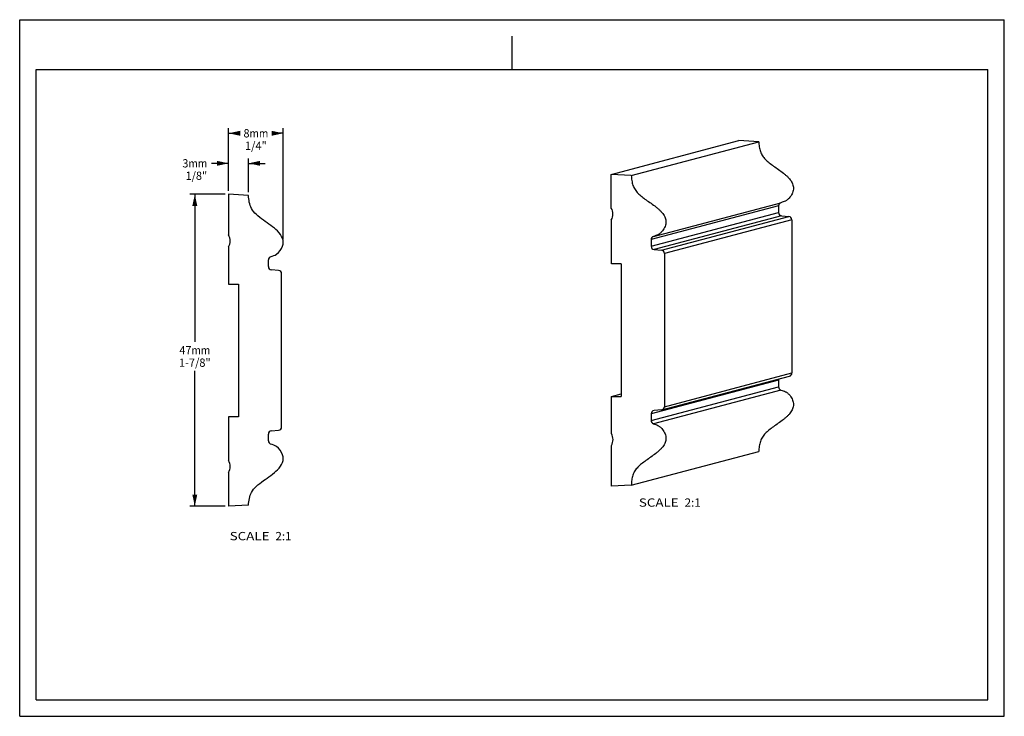
# Model space of a CAD drawing. Units: millimetres. Extents: x 0 to 297, y 0 to 210.
import ezdxf
from ezdxf.enums import TextEntityAlignment as Align

# ---------------------------------------------------------------- set-up
doc = ezdxf.new("R2010")
doc.units = ezdxf.units.MM
doc.header["$LTSCALE"] = 16.335
doc.layers.get('0').update_dxf_attribs({"linetype": 'CONTINUOUS'})
doc.layers.add('DTM_AXIS', color=7, linetype='CONTINUOUS')
doc.styles.get("Standard").update_dxf_attribs({"font": 'cgtime.ttf'})
doc.dimstyles.new('DIMSTYLE_1', dxfattribs={"dimtxt": 2.5, "dimasz": 3.5, "dimexe": 1.5, "dimexo": 1, "dimgap": 1.25, "dimtad": 0, "dimtih": 1, "dimtoh": 1, "dimdec": 3, "dimlfac": 0.5, "dimtxsty": 'STANDARD', "dimblk": '_FILLED', "dimblk1": '_FILLED', "dimblk2": '_FILLED', "dimcen": 0.09, "dimadec": 3, "dimazin": 2, "dimtfac": 1, "dimtdec": 3, "dimtofl": 0, "dimtmove": 0, "dimatfit": 3, "dimldrblk": '_FILLED', "dimfxl": 1, "dimtolj": 1, "dimarcsym": 0})
doc.dimstyles.new('DIMSTYLE_2', dxfattribs={"dimtxt": 2.5, "dimasz": 3.5, "dimexe": 1.5, "dimexo": 1, "dimgap": 1.25, "dimtad": 0, "dimtih": 1, "dimtoh": 1, "dimdec": 0, "dimlfac": 0.5, "dimtxsty": 'STANDARD', "dimblk": '_FILLED', "dimblk1": '_FILLED', "dimblk2": '_FILLED', "dimcen": 0.09, "dimadec": 3, "dimazin": 2, "dimtfac": 1, "dimtdec": 0, "dimtofl": 0, "dimtmove": 0, "dimatfit": 3, "dimldrblk": '_FILLED', "dimfxl": 1, "dimtolj": 1, "dimarcsym": 0})

# ---------------------------------------------------------------- blocks, each defined once
blk = doc.blocks.new('_FILLED')
at = {"color": 0, "linetype": 'BYBLOCK'}
blk.add_solid([(0, 0), (-1, 0.214), (-1, -0.214)], dxfattribs=at)
blk = doc.blocks.new('*D0')
at = {"color": 2, "linetype": 'CONTINUOUS'}
for p, q in [((62.01, 157.36), (51.32, 157.36)), ((52.82, 157.36), (52.82, 112.86)), ((52.82, 63.36), (52.82, 104.11)), ((62.01, 63.36), (51.32, 63.36))]:
    blk.add_line(p, q, dxfattribs=at)
at = {"color": 2, "linetype": 'CONTINUOUS', "xscale": 3.5, "yscale": 3.5, "zscale": 3.5}
for p, rotation in [((52.82, 157.36), 90), ((52.82, 63.36), 270)]:
    blk.add_blockref('_FILLED', p, dxfattribs=dict(at, rotation=rotation))
at = {"color": 2, "linetype": 'CONTINUOUS'}
for s, p, p2 in [('47', (48.17, 109.11), (51.81, 109.11)), ('mm', (51.81, 109.11), (57.48, 109.11)), ('1-7/8"', (48.04, 105.36), (57.61, 105.36))]:
    blk.add_text(s, height=2.5, dxfattribs=at).set_placement(p, p2, align=Align.FIT)
blk = doc.blocks.new('*D1')
at = {"color": 2, "linetype": 'CONTINUOUS'}
for p, q in [((63.01, 158.36), (63.01, 177.26)), ((63.01, 175.76), (66.26, 175.76)), ((79.49, 175.76), (76.25, 175.76)), ((79.49, 143.91), (79.49, 177.26))]:
    blk.add_line(p, q, dxfattribs=at)
at = {"color": 2, "linetype": 'CONTINUOUS', "xscale": 3.5, "yscale": 3.5, "zscale": 3.5, "rotation": 180}
blk.add_blockref('_FILLED', (63.01, 175.76), dxfattribs=at)
at = {"color": 2, "linetype": 'CONTINUOUS', "xscale": 3.5, "yscale": 3.5, "zscale": 3.5}
blk.add_blockref('_FILLED', (79.49, 175.76), dxfattribs=at)
at = {"color": 2, "linetype": 'CONTINUOUS'}
for s, p, p2 in [('8', (67.51, 174.51), (69.33, 174.51)), ('mm', (69.33, 174.51), (75, 174.51)), ('1/4"', (67.98, 170.76), (74.52, 170.76))]:
    blk.add_text(s, height=2.5, dxfattribs=at).set_placement(p, p2, align=Align.FIT)
blk = doc.blocks.new('*D2')
at = {"color": 2, "linetype": 'CONTINUOUS'}
for p, q in [((63.01, 166.7), (57.81, 166.7)), ((63.01, 158.36), (63.01, 168.2)), ((69.03, 158.04), (69.03, 168.2)), ((69.03, 166.7), (74.03, 166.7))]:
    blk.add_line(p, q, dxfattribs=at)
at = {"color": 2, "linetype": 'CONTINUOUS', "xscale": 3.5, "yscale": 3.5, "zscale": 3.5}
blk.add_blockref('_FILLED', (63.01, 166.7), dxfattribs=at)
at = {"color": 2, "linetype": 'CONTINUOUS', "xscale": 3.5, "yscale": 3.5, "zscale": 3.5, "rotation": 180}
blk.add_blockref('_FILLED', (69.03, 166.7), dxfattribs=at)
at = {"color": 2, "linetype": 'CONTINUOUS'}
for s, p, p2 in [('3', (49.07, 165.45), (50.89, 165.45)), ('mm', (50.89, 165.45), (56.56, 165.45)), ('1/8"', (50.03, 161.7), (56.56, 161.7))]:
    blk.add_text(s, height=2.5, dxfattribs=at).set_placement(p, p2, align=Align.FIT)

msp = doc.modelspace()

# ---------------------------------------------------------------- linework, layer by layer
at = {"color": 5, "linetype": 'CONTINUOUS'}
for p, q in [((0, 0), (0, 210)), ((0, 210), (297, 210)), ((297, 0), (297, 210)), ((0, 0), (297, 0))]:
    msp.add_line(p, q, dxfattribs=at)
at = {"color": 4, "linetype": 'CONTINUOUS'}
msp.add_line((148.5, 195), (148.5, 205), dxfattribs=at)
at = {"color": 7, "linetype": 'CONTINUOUS'}
for p, q in [((5, 5), (5, 195)), ((5, 195), (292, 195)), ((292, 5), (292, 195)), ((178.4623, 163.3661), (216.9122, 173.5469)), ((184.4847, 163.0506), (222.9345, 173.2315)), ((222.9345, 173.2315), (216.9122, 173.5469)), ((178.4628, 153.2213), (178.4623, 163.3661)), ((184.4847, 163.0506), (178.4623, 163.3661)), ((63.0118, 157.3576), (63.0118, 145.1079)), ((69.0295, 157.0422), (63.0118, 157.3576)), ((178.4636, 136.4186), (178.463, 149.6158)), ((63.0118, 141.5024), (63.0118, 130.3052)), ((181.4635, 136.4187), (178.4636, 136.4186)), ((63.0118, 130.3052), (66.0118, 130.3052)), ((178.4656, 96.4187), (181.4654, 97.213)), ((178.4656, 96.4187), (181.4654, 96.4188)), ((178.4661, 85.2216), (178.4656, 96.4187)), ((66.0118, 90.3052), (63.0118, 90.3052)), ((63.0118, 90.3052), (63.0118, 77.1079)), ((178.4669, 69.3664), (178.4663, 81.616)), ((184.4845, 69.682), (222.9343, 79.8628)), ((63.0118, 73.5024), (63.0118, 63.3576)), ((184.4842, 69.6819), (178.4669, 69.3664)), ((69.0344, 63.6732), (63.0118, 63.3576)), ((5, 5), (292, 5))]:
    msp.add_line(p, q, dxfattribs=at)
for centre, radius, start, end in [((175.4625, 151.4184), 3.5003, 329.003394, 31.002142), ((60.0118, 143.3052), 3.5, 328.997281, 31.002719), ((175.4658, 83.4186), 3.5003, 329.003394, 31.002142), ((60.0118, 75.3052), 3.5, 328.997281, 31.002719)]:
    msp.add_arc(centre, radius, start, end, dxfattribs=at)
for points, knots in [([(222.9345, 173.2315), (222.9594, 172.7132), (223.0295, 171.9452), (223.2274, 170.9515), (223.4314, 170.2488), (223.7001, 169.586), (224.0442, 168.9702), (224.4601, 168.3994), (225.1129, 167.6725), (226.0952, 166.8219), (227.4381, 165.8466), (228.8928, 164.8398), (230.1165, 163.9485), (231.0403, 163.1905), (231.665, 162.6164), (232.2108, 162.0286), (232.6664, 161.4275), (233.0229, 160.8115), (233.2709, 160.1783), (233.3999, 159.5265), (233.3991, 158.8565), (233.2596, 158.1716), (232.9815, 157.4872), (232.5906, 156.8247), (232.1884, 156.3146), (231.8295, 155.9514), (231.5509, 155.712), (231.2616, 155.5079), (230.8594, 155.2823), (230.3034, 155.0603), (229.8426, 154.9146), (229.6014, 154.8356)], [0, 0, 0, 0, 0.06341975, 0.09399381, 0.1237354, 0.15272647, 0.18121342, 0.20974283, 0.23887257, 0.3004614, 0.36808727, 0.44171145, 0.51672986, 0.55303865, 0.58772237, 0.62036166, 0.65095608, 0.67972576, 0.70708926, 0.73370354, 0.76046482, 0.78844323, 0.81859591, 0.85034315, 0.88219895, 0.8977072, 0.91269913, 0.9270417, 0.94090605, 0.96897475, 1, 1, 1, 1]), ([(184.4847, 163.0506), (184.5096, 162.5324), (184.5797, 161.7643), (184.7776, 160.7706), (184.9815, 160.0679), (185.2502, 159.4052), (185.5943, 158.7893), (186.0103, 158.2186), (186.663, 157.4917), (187.6453, 156.641), (188.9882, 155.6658), (190.443, 154.659), (191.6666, 153.7676), (192.5905, 153.0097), (193.2152, 152.4356), (193.761, 151.8478), (194.2166, 151.2467), (194.5731, 150.6307), (194.8211, 149.9975), (194.95, 149.3457), (194.9492, 148.6757), (194.8098, 147.9908), (194.5316, 147.3064), (194.1408, 146.6438), (193.7385, 146.1338), (193.3797, 145.7706), (193.101, 145.5312), (192.8118, 145.3271), (192.4096, 145.1014), (191.8536, 144.8794), (191.3928, 144.7338), (191.1515, 144.6548)], [0, 0, 0, 0, 0.06341975, 0.09399381, 0.1237354, 0.15272647, 0.18121342, 0.20974283, 0.23887257, 0.3004614, 0.36808727, 0.44171145, 0.51672986, 0.55303865, 0.58772237, 0.62036166, 0.65095608, 0.67972576, 0.70708926, 0.73370354, 0.76046482, 0.78844323, 0.81859591, 0.85034315, 0.88219895, 0.8977072, 0.91269913, 0.9270417, 0.94090605, 0.96897475, 1, 1, 1, 1]), ([(75.7007, 138.5411), (76.4062, 138.772), (77.7813, 139.1847), (80.246, 142.5593), (78.6192, 146.1276), (73.056, 149.814), (69.5983, 152.5331), (69.0898, 155.6144), (69.0296, 157.0422)], [0, 0, 0, 0, 0.08468079, 0.21048992, 0.43597303, 0.6209216, 0.83235705, 1, 1, 1, 1]), ([(229.6041, 98.364), (229.8463, 98.2847), (230.3089, 98.1386), (230.867, 97.9153), (231.2706, 97.688), (231.5608, 97.4822), (231.8403, 97.2409), (232.2, 96.8751), (232.6027, 96.3619), (232.9929, 95.6959), (233.2689, 95.0085), (233.4046, 94.321), (233.4007, 93.6487), (233.2663, 92.9948), (233.0124, 92.3598), (232.6495, 91.7419), (232.1871, 91.139), (231.6343, 90.5495), (231.0029, 89.9738), (230.0715, 89.2142), (228.8417, 88.3214), (227.3838, 87.3126), (226.042, 86.3332), (224.889, 85.3236), (224.1208, 84.3754), (223.6706, 83.5415), (223.4087, 82.8711), (223.2112, 82.1612), (223.0214, 81.1586), (222.9563, 80.3847), (222.9343, 79.8628)], [0, 0, 0, 0, 0.03101597, 0.05907475, 0.0729434, 0.08730041, 0.10230763, 0.11782867, 0.14969458, 0.18141966, 0.21151054, 0.23943293, 0.26617006, 0.2927965, 0.32020713, 0.34905352, 0.37974713, 0.41250103, 0.44729426, 0.48368436, 0.55874161, 0.63218603, 0.69952009, 0.76085562, 0.81831743, 0.8468355, 0.87590137, 0.90573702, 0.9364104, 1, 1, 1, 1]), ([(191.1543, 88.1832), (191.3964, 88.1039), (191.859, 87.9577), (192.4172, 87.7345), (192.8207, 87.5071), (193.1109, 87.3014), (193.3905, 87.0601), (193.7502, 86.6943), (194.1529, 86.1811), (194.5431, 85.5151), (194.819, 84.8276), (194.9547, 84.1401), (194.9509, 83.4679), (194.8165, 82.814), (194.5625, 82.1789), (194.1996, 81.5611), (193.7373, 80.9582), (193.1845, 80.3687), (192.553, 79.793), (191.6217, 79.0334), (190.3919, 78.1406), (188.9339, 77.1318), (187.5922, 76.1524), (186.4392, 75.1427), (185.6709, 74.1945), (185.2207, 73.3607), (184.9589, 72.6903), (184.7613, 71.9803), (184.5715, 70.9777), (184.5064, 70.2039), (184.4845, 69.6819)], [0, 0, 0, 0, 0.03101596, 0.05907475, 0.0729434, 0.08730041, 0.10230763, 0.11782867, 0.14969458, 0.18141966, 0.21151054, 0.23943291, 0.26617005, 0.29279648, 0.32020712, 0.34905351, 0.37974714, 0.41250104, 0.44729429, 0.4836844, 0.55874165, 0.63218605, 0.69952008, 0.76085559, 0.81831738, 0.84683546, 0.87590133, 0.90573699, 0.93641039, 1, 1, 1, 1]), ([(69.0344, 63.6732), (69.1011, 65.0627), (69.6235, 68.0971), (73.056, 70.7963), (78.6192, 74.4827), (80.246, 78.051), (77.7813, 81.4256), (76.4062, 81.8383), (75.7007, 82.0692)], [0, 0, 0, 0, 0.16420172, 0.37651131, 0.56222452, 0.78863985, 0.91496911, 1, 1, 1, 1])]:
    msp.add_open_spline(points, degree=3, knots=knots, dxfattribs=at)
at = {"layer": 'DTM_AXIS', "color": 7, "linetype": 'CONTINUOUS'}
for p, q in [((191.1515, 144.6548), (229.6014, 154.8356)), ((228.9126, 153.8852), (190.4627, 143.7044)), ((190.4628, 141.6852), (228.9127, 151.866)), ((228.9126, 153.8852), (228.9127, 151.866)), ((229.8255, 150.8698), (191.3757, 140.689)), ((193.5499, 140.4988), (231.9997, 150.6797)), ((232.9126, 149.6835), (194.4627, 139.5027)), ((229.8255, 150.8698), (231.9997, 150.6797)), ((232.9126, 149.6835), (232.9148, 103.5163)), ((190.4627, 143.7044), (190.4628, 141.6852)), ((191.3757, 140.689), (193.5499, 140.4988)), ((75.0118, 135.5714), (75.0118, 137.5907)), ((194.4627, 139.5027), (194.465, 93.3355)), ((78.0989, 134.385), (75.9246, 134.5752)), ((181.4635, 136.4187), (181.4654, 96.4188)), ((79.0118, 87.2215), (79.0118, 133.3888)), ((66.0118, 130.3052), (66.0118, 90.3052)), ((228.9151, 101.3336), (190.4653, 91.1528)), ((193.721, 92.3688), (232.1708, 102.5496)), ((194.465, 93.3355), (232.9148, 103.5163)), ((228.9151, 101.3336), (228.9152, 99.3144)), ((190.4654, 89.1335), (228.9152, 99.3144)), ((229.6041, 98.364), (191.1543, 88.1832)), ((193.5522, 92.3393), (191.378, 92.149)), ((190.4653, 91.1528), (190.4654, 89.1335)), ((75.9246, 86.0351), (78.0989, 86.2253)), ((75.0118, 83.0196), (75.0118, 85.0389))]:
    msp.add_line(p, q, dxfattribs=at)
for centre, radius, start, end in [((229.9125, 153.8853), 1, 108.128851, 180.003787), ((229.9127, 151.866), 1, 180.002286, 264.999518), ((231.9126, 149.6834), 1, 0.002286, 84.999518), ((191.4627, 143.7045), 1, 108.128851, 180.003787), ((191.4629, 141.6852), 1.0001, 180.004559, 264.997095), ((193.4627, 139.5026), 1.0001, 0.00457, 84.997107), ((76.0118, 137.5907), 1, 108.125728, 180), ((76.0118, 135.5714), 1, 180, 265), ((78.0118, 133.3888), 1, 0, 85), ((231.9149, 103.5162), 1, 284.829693, 0.003865), ((229.9152, 99.3144), 1, 180.002346, 251.874156), ((191.4651, 91.1529), 0.9999, 95.029262, 180.005494), ((193.4651, 93.3354), 0.9999, 275.029262, 0.005494), ((191.4654, 89.1336), 1, 180.002346, 251.874156), ((78.0118, 87.2215), 1, 275, 360), ((76.0118, 85.0389), 1, 95, 180), ((76.0118, 83.0196), 1, 180, 251.874272)]:
    msp.add_arc(centre, radius, start, end, dxfattribs=at)
msp.add_open_spline([(228.9873, 101.7067), (228.94, 101.5892), (228.9151, 101.4603), (228.9151, 101.3336)], degree=3, dxfattribs=at)

# ---------------------------------------------------------------- texts
at = {"color": 2, "linetype": 'CONTINUOUS'}
for s, p, p2 in [('SCALE  ', (186.7714, 63.1838), (200.5749, 63.1838)), ('2:1', (200.5749, 63.1838), (205.429, 63.1838)), ('SCALE  ', (63.347, 53.07), (77.1505, 53.07)), ('2:1', (77.1505, 53.07), (82.0045, 53.07))]:
    msp.add_text(s, height=2.5, dxfattribs=at).set_placement(p, p2, align=Align.FIT)

# ---------------------------------------------------------------- dimensions: what is measured, and where the dimension line sits
for base, p2, text, picture, middle in [((79.4938, 175.7577), (79.4938, 142.906), '<>mm\\P1/4"', '*D1', (71.2528, 173.8827)), ((69.0296, 166.698), (69.0296, 157.0422), '<>mm\\P1/8"', '*D2', (52.8179, 164.823))]:
    dim = msp.add_linear_dim(base=base, p1=(63.0118, 157.3576), p2=p2, text=text, dimstyle='DIMSTYLE_2', dxfattribs=at)
    dim.commit()
    dim.dimension.update_dxf_attribs({"geometry": picture, "text_midpoint": middle, "dimtype": 160})
dim = msp.add_linear_dim(base=(52.8227, 157.3576), p1=(63.0118, 63.3576), p2=(63.0118, 157.3576), angle=90, text='<>mm\\P1-7/8"', dimstyle='DIMSTYLE_1', dxfattribs=at)
dim.commit()
dim.dimension.update_dxf_attribs({"geometry": '*D0', "text_midpoint": (52.8227, 108.4826), "dimtype": 160})

doc.saveas('drawing.dxf')
